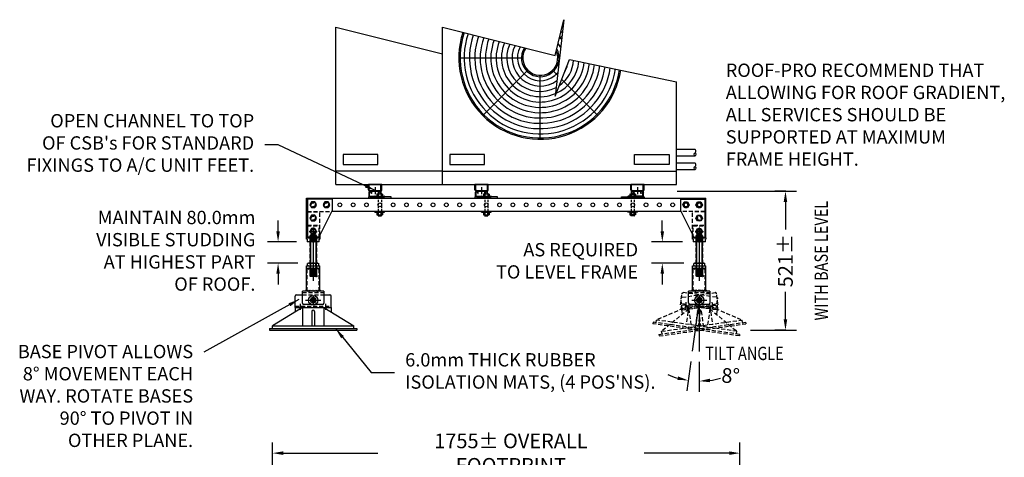
# Model space of a CAD drawing. Extents: x -5365 to 2134, y -6928 to 2108.
# Drawn here: x -5365 to -1667, y -4167 to -2525 of the extents above; entities that cross this region are included whole.
import ezdxf
from ezdxf.enums import TextEntityAlignment as Align

# ---------------------------------------------------------------- set-up
doc = ezdxf.new("R2010")
doc.units = 0
doc.header["$LTSCALE"] = 60
doc.header["$MEASUREMENT"] = 0
doc.header["$PDSIZE"] = 5
for name, pattern in [('CENTER', [50.8, 31.75, -6.35, 6.35, -6.35]), ('CENTER2', [28.575, 19.05, -3.175, 3.175, -3.175]), ('HIDDEN', [0.375, 0.25, -0.125])]:
    doc.linetypes.add(name, pattern=pattern)
doc.layers.get('0').update_dxf_attribs({"linetype": 'CONTINUOUS'})
doc.layers.get('Defpoints').update_dxf_attribs({"linetype": 'CONTINUOUS'})
for name, color, linetype in [('centre', 8, 'CENTER2'), ('DIM', 3, 'CONTINUOUS'), ('HID', 8, 'HIDDEN'), ('Roof-Pro', 7, 'CONTINUOUS'), ('RP CEN', 8, 'CENTER'), ('RP DRAW', 7, 'CONTINUOUS'), ('RP HID', 8, 'HIDDEN')]:
    doc.layers.add(name, color=color, linetype=linetype)
doc.styles.get("Standard").update_dxf_attribs({"font": 'ROMANS.SHX', "width": 0.8})
doc.dimstyles.get("Standard").update_dxf_attribs({"dimscale": 20, "dimtxt": 2.75, "dimasz": 2, "dimexe": 2, "dimexo": 2, "dimgap": 2, "dimtad": 0, "dimdec": 0, "dimzin": 0, "dimdsep": 46, "dimtxsty": 'Standard', "dimcen": 2, "dimclrd": 3, "dimclre": 3, "dimclrt": 4, "dimadec": 0, "dimazin": 0, "dimtfac": 1, "dimtdec": 0, "dimtofl": 0, "dimtmove": 0, "dimatfit": 0, "dimfxl": 2, "dimtolj": 1, "dimtzin": 1, "dimarcsym": 0})
pattern_1 = [(45, (15300.4035, -2282.2774), (-2.6516504, 2.6516504), []), (45, (15302.1713, -2282.2774), (-2.6516504, 2.6516504), [])]

# ---------------------------------------------------------------- blocks, each defined once
blk = doc.blocks.new('*D60')
at = {"color": 3, "linetype": 'ByBlock', "lineweight": -2, "transparency": 16777216}
for p, q in [((-4414.8, -4826.7), (-4414.8, -4111.5)), ((-2659.8, -4826.7), (-2659.8, -4111.5)), ((-4374.8, -4151.5), (-4019.6, -4151.5)), ((-2699.8, -4151.5), (-3019.8, -4151.5))]:
    blk.add_line(p, q, dxfattribs=at)
at = {"color": 3, "linetype": 'ByBlock', "transparency": 16777216}
for points in [[(-4374.8, -4144.9), (-4374.8, -4158.2), (-4414.8, -4151.5)], [(-2699.8, -4144.9), (-2699.8, -4158.2), (-2659.8, -4151.5)]]:
    blk.add_solid(points, dxfattribs=at)
at = {"layer": 'Defpoints', "color": 0, "linetype": 'ByBlock', "transparency": 16777216}
for p in [(-2659.8, -4151.5), (-4414.8, -4866.7), (-2659.8, -4866.7)]:
    blk.add_point(p, dxfattribs=at)
at = {"color": 4, "linetype": 'ByBlock', "transparency": 16777216, "insert": (-3519.7, -4151.5), "char_height": 55, "attachment_point": 5}
blk.add_mtext('\\A1;1755± OVERALL FOOTPRINT', dxfattribs=at)
blk = doc.blocks.new('*D54')
at = {"color": 3, "linetype": 'ByBlock', "lineweight": -2, "transparency": 16777216}
for p, q in [((-2486.9, -3168.6), (-2528.7, -3168.6)), ((-2488.7, -3208.6), (-2488.7, -3311.7)), ((-2488.7, -3649.8), (-2488.7, -3546.7)), ((-2486.9, -3689.8), (-2528.7, -3689.8))]:
    blk.add_line(p, q, dxfattribs=at)
at = {"color": 3, "linetype": 'ByBlock', "transparency": 16777216}
for points in [[(-2495.4, -3208.6), (-2482.1, -3208.6), (-2488.7, -3168.6)], [(-2495.4, -3649.8), (-2482.1, -3649.8), (-2488.7, -3689.8)]]:
    blk.add_solid(points, dxfattribs=at)
at = {"layer": 'Defpoints', "color": 0, "linetype": 'ByBlock', "transparency": 16777216}
for p in [(-2446.9, -3168.6), (-2488.7, -3689.8), (-2446.9, -3689.8)]:
    blk.add_point(p, dxfattribs=at)
at = {"color": 4, "linetype": 'ByBlock', "transparency": 16777216, "insert": (-2488.7, -3429.2), "char_height": 55, "attachment_point": 5, "rotation": 90}
blk.add_mtext('\\A1;521%%P', dxfattribs=at)
blk = doc.blocks.new('A$C667C716A')
at = {"color": 2}
for p, q in [((-40, 33), (-40, 48)), ((-38, 33), (-38, 48)), ((-37, 51), (-33, 51)), ((-37, 49), (-33, 49)), ((-32, 43.9), (-32, 48)), ((-31.1, 43), (-30.9, 43)), ((-30, 43.9), (-30, 48)), ((-10.5, 40), (-7.5, 41)), ((-10.5, 40), (-10.5, 33)), ((-7.5, 41), (7.5, 41)), ((-7.5, 41), (7.5, 41)), ((-5.5, 39), (-5.5, 33)), ((-5, 43.9), (-5, 48)), ((-4.1, 43), (-3.9, 43)), ((-3, 43.9), (-3, 48)), ((-2, 51), (2, 51)), ((-2, 49), (2, 49)), ((3, 41), (3, 48)), ((5, 41), (5, 48)), ((5.5, 39), (5.5, 33)), ((10.5, 40), (7.5, 41)), ((10.5, 40), (10.5, 33)), ((-37, 32), (-18, 32)), ((-37, 30), (2, 30)), ((-18, 32), (-18, 30)), ((-18, 30), (18, 30)), ((-17, 33), (17, 33)), ((18, 32), (18, 30)), ((-18, -25), (18, -25)), ((-18, -27), (-18, -25)), ((-17, -28), (17, -28)), ((-10.5, -28.3), (-9.5, -28)), ((-10.5, -28.3), (-10.5, -37)), ((-5.5, -29.3), (-5.5, -36)), ((-5.5, -35.3), (-5.5, -29.3)), ((5.5, -29.3), (5.5, -36)), ((5.5, -35.3), (5.5, -29.3)), ((10.5, -28.3), (9.5, -28)), ((10.5, -28.3), (10.5, -37)), ((18, -27), (18, -25)), ((-10.5, -37), (-9.5, -37.3)), ((-9.5, -37.3), (9.5, -37.3)), ((-6, -37.8), (-6.6, -38)), ((-6.6, -38), (-6, -38.2)), ((-6, -38.8), (-6.6, -39.1)), ((-6.6, -39.1), (-6, -39.3)), ((-6, -39.9), (-6.6, -40.2)), ((-6.6, -40.2), (-6, -40.3)), ((-6, -41), (-6.6, -41.2)), ((-6.6, -41.2), (-6, -41.4)), ((-6, -37.8), (-0.4, -37.3)), ((-6, -38.2), (4.7, -37.3)), ((-6, -37.3), (-6, -37.8)), ((-6, -38.8), (6, -37.8)), ((-6, -38.2), (-6, -38.8)), ((-6, -39.3), (6, -38.3)), ((-6, -39.9), (6, -38.9)), ((-6, -39.3), (-6, -39.9)), ((-6, -40.3), (6, -39.3)), ((-6, -41), (6, -40)), ((-6, -40.3), (-6, -41)), ((-6, -41.4), (6, -40.4)), ((-6, -41.4), (6, -41.4)), ((6, -37.3), (6, -37.8)), ((6.5, -38), (6, -37.8)), ((6.5, -38), (6, -38.3)), ((6, -38.3), (6, -38.9)), ((6.5, -39.1), (6, -38.9)), ((6.5, -39.1), (6, -39.3)), ((6, -39.3), (6, -40)), ((6.5, -40.1), (6, -40)), ((6.5, -40.1), (6, -40.4)), ((6, -41.4), (6, -40.4)), ((10.5, -37), (9.5, -37.3))]:
    blk.add_line(p, q, dxfattribs=at)
blk.add_lwpolyline([(-42.5, 25), (42.5, 25), (42.5, 30), (-42.5, 30)], close=True, dxfattribs=at)
for centre, radius, start, end in [((-37, 48), 3, 90, 180), ((-37, 48), 1, 90, 180), ((-33, 48), 3, 0, 90), ((-33, 48), 1, 0, 90), ((-31.1, 43.9), 0.9, 180, 270), ((-30.9, 43.9), 0.9, 270, 0), ((-11, 24.4), 15.6, 69.3903, 88.1662), ((0, 24.4), 15.6, 69.3903, 110.6097), ((-2, 48), 3, 90, 180), ((-4.1, 43.9), 0.9, 180, 270), ((-3.9, 43.9), 0.9, 270, 0), ((-2, 48), 1, 90, 180), ((2, 48), 3, 0, 90), ((2, 48), 1, 0, 90), ((11, 24.4), 15.6, 91.8338, 110.6097), ((-37, 33), 3, 180, 270), ((-37, 33), 1, 180, 270), ((-17, 32), 1, 90, 180), ((17, 32), 1, 360, 90), ((-17, -27), 1, 180, 270), ((-11, -43.9), 15.6, 69.3903, 88.1662), ((-11, -21.4), 15.6, 271.8338, 290.6097), ((0, -43.9), 15.6, 69.3903, 110.6097), ((0, -21.4), 15.6, 249.3903, 290.6097), ((11, -43.9), 15.6, 91.8338, 110.6097), ((11, -21.4), 15.6, 249.3903, 268.1662), ((17, -27), 1, 270, 0)]:
    blk.add_arc(centre, radius, start, end, dxfattribs=at)
at = {"layer": 'HID', "ltscale": 0.5}
for p, q in [((-6, 30), (-6, -37.3)), ((6, 30), (6, -37.3))]:
    blk.add_line(p, q, dxfattribs=at)
blk = doc.blocks.new('A$C21C67806')
for p, q in [((-21, 121), (-21, -21)), ((71, 121), (-21, 121)), ((71, 121), (71, 79)), ((71, 79), (21, -21)), ((21, -21), (-21, -21))]:
    blk.add_line(p, q)
at = {"color": 2}
for points in [[(-6.2, 110.7), (-12.4, 100), (-6.2, 89.3), (6.2, 89.3), (12.4, 100), (6.2, 110.7)], [(43.8, 110.7), (37.6, 100), (43.8, 89.3), (56.2, 89.3), (62.4, 100), (56.2, 110.7)], [(-6.2, 60.7), (-12.4, 50), (-6.2, 39.3), (6.2, 39.3), (12.4, 50), (6.2, 60.7)], [(-6.2, 10.7), (-12.4, 0), (-6.2, -10.7), (6.2, -10.7), (12.4, 0), (6.2, 10.7)]]:
    blk.add_lwpolyline(points, close=True, dxfattribs=at)
for centre in [(0, 100), (50, 100), (0, 50), (0, 0)]:
    blk.add_circle(centre, 10.3, dxfattribs=at)
at = {"layer": 'HID'}
for centre in [(0, 100), (50, 100), (0, 50), (0, 0)]:
    blk.add_circle(centre, 7.5, dxfattribs=at)
blk = doc.blocks.new('A$C56E86B07')
for p, q in [((-25, 25), (1475, 25)), ((-25, -25), (-25, 25)), ((1475, -25), (1475, 25)), ((-21, -25), (-25, -25)), ((1381, -25), (69, -25)), ((1471, -25), (1475, -25))]:
    blk.add_line(p, q)
at = {"color": 2}
for centre in [(100, 0), (150, 0), (200, 0), (250, 0), (300, 0), (350, 0), (400, 0), (450, 0), (500, 0), (500, 0), (550, 0), (600, 0), (650, 0), (700, 0), (750, 0), (800, 0), (850, 0), (900, 0), (950, 0), (1000, 0), (1050, 0), (1100, 0), (1150, 0), (1200, 0), (1250, 0), (1300, 0), (1350, 0)]:
    blk.add_circle(centre, 7, dxfattribs=at)
at = {"layer": 'HID'}
for p, q in [((-21, -25), (69, -25)), ((1471, -25), (1381, -25))]:
    blk.add_line(p, q, dxfattribs=at)
for centre in [(0, 0), (50, 0), (1400, 0), (1450, 0)]:
    blk.add_circle(centre, 7.5, dxfattribs=at)
blk = doc.blocks.new('A$C74241CCD')
for p, q in [((-25, -24), (-25, 75)), ((-21, 75), (-25, 75)), ((-25, -24), (25, -24)), ((25, -13), (25, -24))]:
    blk.add_line(p, q)
at = {"layer": 'HID'}
for p in [(-21, 75), (25, -13)]:
    blk.add_line(p, (25, 75), dxfattribs=at)
for centre in [(0, 50), (0, 0)]:
    blk.add_circle(centre, 7.5, dxfattribs=at)
blk = doc.blocks.new('A$C42614E6E')
for p, q in [((-67.5, 0), (-67.5, -16.9)), ((-67.5, 0), (67.5, 0)), ((-40, 0), (-152.5, -69)), ((-40, 0), (40, 0)), ((-40, 0), (-40, -69)), ((-5, -15), (-5, -69)), ((5, -15), (5, -69)), ((40, 0), (152.5, -69)), ((40, 0), (40, -69)), ((67.5, 0), (67.5, -16.9)), ((-152.5, -69), (152.5, -69)), ((-152.5, -79), (-152.5, -69)), ((-5, -69), (5, -69)), ((152.5, -79), (152.5, -69)), ((-164, -79), (164, -79)), ((-164, -79), (-164, -85)), ((-164, -85), (164, -85)), ((164, -79), (164, -85))]:
    blk.add_line(p, q)
blk.add_arc((0, -15), 5, 0, 180)
blk = doc.blocks.new('A$C6D816416')
at = {"layer": 'HID'}
for p, q in [((-67.5, 0), (-67.5, -16.9)), ((-67.5, 0), (67.5, 0)), ((-40, 0), (-152.5, -69)), ((-40, 0), (40, 0)), ((-40, 0), (-40, -69)), ((-5, -15), (-5, -69)), ((5, -15), (5, -69)), ((40, 0), (152.5, -69)), ((40, 0), (40, -69)), ((67.5, 0), (67.5, -16.9)), ((-152.5, -69), (152.5, -69)), ((-152.5, -79), (-152.5, -69)), ((-5, -69), (5, -69)), ((152.5, -79), (152.5, -69)), ((-164, -79), (164, -79)), ((-164, -79), (-164, -85)), ((-164, -85), (164, -85)), ((164, -79), (164, -85))]:
    blk.add_line(p, q, dxfattribs=at)
blk.add_arc((0, -15), 5, 0, 180, dxfattribs=at)
blk = doc.blocks.new('*D58')
at = {"color": 3, "lineweight": -2, "transparency": 16777216}
for p, q in [((-2951.2, -3318.6), (-2951.2, -3278.6)), ((-2875.3, -3358.6), (-2991.2, -3358.6)), ((-2870.3, -3438.6), (-2991.2, -3438.6)), ((-2951.2, -3478.6), (-2951.2, -3518.6))]:
    blk.add_line(p, q, dxfattribs=at)
at = {"color": 3, "transparency": 16777216}
for points in [[(-2957.9, -3318.6), (-2944.6, -3318.6), (-2951.2, -3358.6)], [(-2957.9, -3478.6), (-2944.6, -3478.6), (-2951.2, -3438.6)]]:
    blk.add_solid(points, dxfattribs=at)
at = {"layer": 'Defpoints', "color": 0, "transparency": 16777216}
for p in [(-2835.3, -3358.6), (-2951.2, -3438.6), (-2830.3, -3438.6)]:
    blk.add_point(p, dxfattribs=at)
blk = doc.blocks.new('A$C00884A4B')
at = {"color": 3}
for p, q in [((-32, -38.4), (-47.4, -148.5)), ((0, -40), (0, -151.8))]:
    blk.add_line(p, q, dxfattribs=at)
for start, end in [(246.7552, 254.3776), (277.6224, 285.2448)]:
    blk.add_arc((0, 189.1), 300.9, start, end, dxfattribs=at)
for points in [[(-79.7, -94.2), (-82.4, -107.2), (-41.9, -108.9)], [(40.4, -115.8), (39.5, -102.5), (0, -111.8)]]:
    blk.add_solid(points, dxfattribs=at)
at = {"color": 4, "insert": (117.7, -91.3), "char_height": 55, "attachment_point": 5, "rotation": 357.298}
blk.add_mtext('\\A1;8°', dxfattribs=at)
blk = doc.blocks.new('*D59')
at = {"color": 3, "lineweight": -2, "transparency": 16777216}
for p, q in [((-4394.2, -3318.6), (-4394.2, -3278.6)), ((-4325.3, -3358.6), (-4434.2, -3358.6)), ((-4320.3, -3438.6), (-4434.2, -3438.6)), ((-4394.2, -3478.6), (-4394.2, -3518.6))]:
    blk.add_line(p, q, dxfattribs=at)
at = {"color": 3, "transparency": 16777216}
for points in [[(-4400.9, -3318.6), (-4387.6, -3318.6), (-4394.2, -3358.6)], [(-4400.9, -3478.6), (-4387.6, -3478.6), (-4394.2, -3438.6)]]:
    blk.add_solid(points, dxfattribs=at)
at = {"layer": 'Defpoints', "color": 0, "transparency": 16777216}
for p in [(-4285.3, -3358.6), (-4394.2, -3438.6), (-4280.3, -3438.6)]:
    blk.add_point(p, dxfattribs=at)
blk = doc.blocks.new('A$C72E45D73')
at = {"layer": 'HID'}
for p, q in [((-20.8, 63), (-22.8, 59.5)), ((-22.8, 59.5), (22.8, 59.5)), ((-22.8, 15), (-22.8, 59.5)), ((-20.8, 63), (20.8, 63)), ((20.8, 63), (22.8, 59.5)), ((22.8, 15), (22.8, 59.5)), ((0, 31), (-10.7, 24.8)), ((-10.7, 0), (-10.7, 24.8)), ((10.7, 24.8), (-10.7, 24.8)), ((0, 31), (10.7, 24.8)), ((10.7, 0), (10.7, 24.8))]:
    blk.add_line(p, q, dxfattribs=at)
blk.add_circle((0, 39), 7.5, dxfattribs=at)
at = {"layer": 'Roof-Pro'}
for p, q in [((-25, 15), (25, 15)), ((-25, 10), (-25, 15)), ((-23, 10), (-25, 10)), ((-23, 10), (-23, 0)), ((23, 0), (-23, 0)), ((23, 0), (23, 10)), ((23, 10), (25, 10)), ((25, 15), (25, 10))]:
    blk.add_line(p, q, dxfattribs=at)
at = {"layer": 'RP CEN'}
for p, q in [((-15.2, 39), (15.2, 39)), ((0, 54.2), (0, 23.8))]:
    blk.add_line(p, q, dxfattribs=at)
at = {"layer": 'RP DRAW'}
blk.add_circle((0, 39), 8.5, dxfattribs=at)
blk = doc.blocks.new('A$C794B3DEE')
at = {"layer": 'Defpoints'}
h = blk.add_hatch(dxfattribs=at)
h.set_pattern_fill('ANSI32', color=8, scale=10, style=0)
h.set_pattern_definition(pattern_1)
h.paths.add_polyline_path([(-12, 22.8), (-10, 24.8), (10, 24.8), (12, 22.8), (12, 0), (-12, 0)])
h = blk.add_hatch(dxfattribs=at)
h.set_pattern_fill('ANSI32', color=8, scale=10, style=0)
h.set_pattern_definition(pattern_1)
h.paths.add_polyline_path([(-10, -130.2), (-12, -128.2), (-12, -105.2), (12, -105.2), (12, -128.2), (10, -130.2)])
blk.add_lwpolyline([(-12, -105.2), (12, -105.2), (12, 0), (-12, 0)], close=True)
at = {"layer": 'centre', "color": 8, "ltscale": 0.5}
blk.add_line((0, 39.8), (0, -146.9), dxfattribs=at)
at = {"layer": 'Defpoints', "color": 8}
for p, q in [((-10, 24.8), (-10, -130.2)), ((10, 24.8), (10, -130.2))]:
    blk.add_line(p, q, dxfattribs=at)
for points in [[(-12, 22.8), (-10, 24.8), (10, 24.8), (12, 22.8), (12, 0), (-12, 0), (-12, 22.8)], [(-10, -130.2), (-12, -128.2), (-12, -105.2), (12, -105.2), (12, -128.2), (10, -130.2), (-10, -130.2)]]:
    blk.add_lwpolyline(points, dxfattribs=at)
at = {"layer": 'Defpoints', "color": 8, "ltscale": 0.5}
for centre, radius in [((0, 0), 2.5), ((0, -105.2), 2.5), ((12, -128.2), 3)]:
    blk.add_circle(centre, radius, dxfattribs=at)
at = {"layer": 'HID'}
blk.add_line((-12, -128.2), (-12, 22.8), dxfattribs=at)
at = {"layer": 'HID', "ltscale": 0.5}
for p, q in [((-12, 22.8), (12, 22.8)), ((-12, -128.2), (12, -128.2))]:
    blk.add_line(p, q, dxfattribs=at)
at = {"layer": 'HID'}
blk.add_lwpolyline([(-12, 22.8), (-10, 24.8), (10, 24.8), (12, 22.8), (12, -128.2), (10, -130.2), (-10, -130.2), (-12, -128.2), (-12, 22.8)], dxfattribs=at)
blk = doc.blocks.new('A$C7F772609')
for name in ['A$C72E45D73', 'A$C794B3DEE']:
    blk.add_blockref(name, (0, -39))
blk = doc.blocks.new('A$C41D37DCF')
at = {"color": 2}
for p, q in [((-18, 10), (-20.8, 8.4)), ((-18, 10), (-20.8, 8.4)), ((-20.8, 1.6), (-20.8, 8.4)), ((-20.8, 1.6), (-20.8, 8.4)), ((-18, 0), (-20.8, 1.6)), ((-18, 0), (-20.8, 1.6)), ((-18, 10), (18, 10)), ((-18, 10), (18, 10)), ((-18, 0), (18, 0)), ((-18, 0), (18, 0)), ((-10.4, 1.6), (-10.4, 8.4)), ((-10.4, 1.6), (-10.4, 8.4)), ((10.4, 1.6), (10.4, 8.4)), ((10.4, 1.6), (10.4, 8.4)), ((18, 10), (20.8, 8.4)), ((18, 10), (20.8, 8.4)), ((18, 0), (20.8, 1.6)), ((18, 0), (20.8, 1.6)), ((20.8, 1.6), (20.8, 8.4)), ((20.8, 1.6), (20.8, 8.4))]:
    blk.add_line(p, q, dxfattribs=at)
for centre, radius, start, end in [((-18, -8.8), 18.8, 66.1351, 90), ((-18, -8.8), 18.8, 66.1351, 90), ((-18, 18.8), 18.8, 270, 293.8649), ((-18, 18.8), 18.8, 270, 293.8649), ((0, -24.4), 34.4, 72.412, 107.588), ((0, -24.4), 34.4, 72.412, 107.588), ((0, 34.4), 34.4, 252.412, 287.588), ((0, 34.4), 34.4, 252.412, 287.588), ((18, -8.8), 18.8, 90, 113.8649), ((18, -8.8), 18.8, 90, 113.8649), ((18, 18.8), 18.8, 246.1351, 270), ((18, 18.8), 18.8, 246.1351, 270)]:
    blk.add_arc(centre, radius, start, end, dxfattribs=at)
blk = doc.blocks.new('A$C475E4471')
at = {"layer": 'centre'}
for p, q in [((-47.5, -35.5), (-47.5, -13.5)), ((-47.5, -35.5), (-47.5, -13.5)), ((47.5, -35.5), (47.5, -13.5)), ((47.5, -35.5), (47.5, -13.5))]:
    blk.add_line(p, q, dxfattribs=at)
at = {"layer": 'HID'}
for p, q in [((-40, 20), (40, 20)), ((-67.5, -22), (67.5, -22)), ((-67.5, -22), (67.5, -22)), ((-53.8, -27), (-53.8, -22)), ((-53.8, -27), (-53.8, -22)), ((53.9, -27), (53.9, -22)), ((53.9, -27), (53.9, -22))]:
    blk.add_line(p, q, dxfattribs=at)
blk.add_circle((0, 0), 6.5, dxfattribs=at)
at = {"layer": 'Roof-Pro'}
for p, q in [((-67.5, -27), (-67.5, 15)), ((-67.5, -27), (-67.5, 15)), ((-62.5, 20), (-40, 20)), ((-62.5, 20), (-40, 20)), ((40, 20), (62.5, 20)), ((40, 20), (62.5, 20)), ((67.5, -27), (67.5, 15)), ((67.5, -27), (67.5, 15)), ((-67.5, -27), (67.5, -27)), ((-67.5, -27), (67.5, -27))]:
    blk.add_line(p, q, dxfattribs=at)
for centre, start, end in [((-62.5, 15), 90, 180), ((-62.5, 15), 90, 180), ((62.5, 15), 0, 90), ((62.5, 15), 0, 90)]:
    blk.add_arc(centre, 5, start, end, dxfattribs=at)
blk = doc.blocks.new('*X36')
at = {"color": 0}
for p, q in [((139.370317, 240.133033), (141.102194, 241.86491)), ((140.213143, 235.672559), (146.405495, 241.86491)), ((145.516444, 235.672559), (151.708796, 241.86491)), ((150.819745, 235.672559), (157.012096, 241.86491)), ((156.123046, 235.672559), (162.315397, 241.86491)), ((161.426347, 235.672559), (167.618698, 241.86491)), ((166.729647, 235.672559), (172.921999, 241.86491)), ((172.032948, 235.672559), (178.2253, 241.86491)), ((177.336249, 235.672559), (183.528601, 241.86491)), ((182.63955, 235.672559), (188.831902, 241.86491)), ((187.942851, 235.672559), (189.370317, 237.100024))]:
    blk.add_line(p, q, dxfattribs=at)
blk = doc.blocks.new('A$C5E543E2E')
at = {"color": 2}
blk.add_lwpolyline([(-9.5, 5.5), (-9.5, -5.5), (0, -11), (9.5, -5.5), (9.5, 5.5), (0, 11)], close=True, dxfattribs=at)
blk.add_lwpolyline([(-9.5, 5.5), (-9.5, -5.5), (0, -11), (9.5, -5.5), (9.5, 5.5), (0, 11)], close=True, dxfattribs=at)
for radius in [17.5, 9.5, 9.5]:
    blk.add_circle((0, 0), radius, dxfattribs=at)
blk = doc.blocks.new('A$C0BE55EF6')
for p, q in [((-29.4, -95), (-25, -90.5)), ((29.4, -95), (25, -90.5))]:
    blk.add_line(p, q)
at = {"color": 2}
for p, q in [((-25, -92.4), (-23.3, -90.7)), ((-22.3, -95), (-18, -90.7)), ((-17, -95), (-12.7, -90.7)), ((-11.7, -95), (-7.4, -90.7)), ((-6.4, -95), (-2.1, -90.7)), ((-1.1, -95), (3.2, -90.7)), ((4.2, -95), (8.6, -90.7)), ((9.6, -95), (13.9, -90.7)), ((14.9, -95), (19.2, -90.7)), ((20.2, -95), (24.5, -90.7))]:
    blk.add_line(p, q, dxfattribs=at)
at = {"layer": 'HID'}
for p, q in [((-12, 0), (-12, -10)), ((-10.5, 0), (-10.5, -10)), ((10.5, 0), (10.5, -10)), ((12, 0), (12, -10))]:
    blk.add_line(p, q, dxfattribs=at)
blk.add_circle((0, -129), 6.5, dxfattribs=at)
at = {"layer": 'RP CEN'}
for p, q in [((-28.5, -129), (28.5, -129)), ((0, -113.8), (0, -144.2))]:
    blk.add_line(p, q, dxfattribs=at)
at = {"layer": 'RP DRAW'}
for p, q in [((-25, 0), (25, 0)), ((-25, -95), (-25, 0)), ((25, -95), (25, 0)), ((25, -10), (-25, -10)), ((-40, -140), (-40, -95)), ((40, -95), (-40, -95)), ((40, -95), (40, -140)), ((-7.1, -145), (-35, -145)), ((35, -145), (7.1, -145))]:
    blk.add_line(p, q, dxfattribs=at)
for centre, start, end in [((-35, -140), 180, 270), ((35, -140), 270, 0)]:
    blk.add_arc(centre, 5, start, end, dxfattribs=at)
at = {"layer": 'RP HID'}
for p, q in [((-22.5, -95), (-22.5, -10)), ((22.5, -95), (22.5, -10)), ((-40, -100), (40, -100)), ((-7.1, -145), (7.1, -145))]:
    blk.add_line(p, q, dxfattribs=at)
at = {"layer": 'RP HID', "ltscale": 4}
for p, q in [((-16, -95), (-16, -100)), ((16, -100), (16, -95))]:
    blk.add_line(p, q, dxfattribs=at)
at = {"color": 2}
blk.add_blockref('*X36', (-164.4, -248.8), dxfattribs=at)
blk.add_blockref('A$C5E543E2E', (0, -129))
blk = doc.blocks.new('A$C5A824339')
for name, p in [('A$C0BE55EF6', (0, 0)), ('A$C41D37DCF', (0, 0)), ('A$C475E4471', (0, -129))]:
    blk.add_blockref(name, p)
blk = doc.blocks.new('A$C3AA233EB')
for p, q in [((-25, -26), (-21, -26)), ((-25, -124), (-25, -26)), ((25, -124), (25, -113))]:
    blk.add_line(p, q)
at = {"layer": 'HID'}
for p in [(-21, -26), (25, -113)]:
    blk.add_line(p, (25, -26), dxfattribs=at)
for name, p in [('A$C21C67806', (0, -100)), ('A$C7F772609', (0, -100)), ('A$C5A824339', (0, -229.2))]:
    blk.add_blockref(name, p)
blk = doc.blocks.new('A$C59803751')
at = {"layer": 'centre'}
for p, q in [((-47.5, -35.5), (-47.5, -13.5)), ((-47.5, -35.5), (-47.5, -13.5)), ((47.5, -35.5), (47.5, -13.5)), ((47.5, -35.5), (47.5, -13.5))]:
    blk.add_line(p, q, dxfattribs=at)
at = {"layer": 'HID'}
for p, q in [((-67.5, -27), (-67.5, 15)), ((-67.5, -27), (-67.5, 15)), ((-62.5, 20), (62.5, 20)), ((67.5, -27), (67.5, 15)), ((67.5, -27), (67.5, 15)), ((-67.5, -22), (67.5, -22)), ((-67.5, -22), (67.5, -22)), ((-67.5, -27), (67.5, -27)), ((-53.8, -27), (-53.8, -22)), ((-53.8, -27), (-53.8, -22)), ((53.9, -27), (53.9, -22)), ((53.9, -27), (53.9, -22))]:
    blk.add_line(p, q, dxfattribs=at)
blk.add_circle((0, 0), 6.5, dxfattribs=at)
for centre, start, end in [((-62.5, 15), 90, 180), ((-62.5, 15), 90, 180), ((62.5, 15), 0, 90), ((62.5, 15), 0, 90)]:
    blk.add_arc(centre, 5, start, end, dxfattribs=at)
blk = doc.blocks.new('A$C6AAE1819')
for name in ['A$C0BE55EF6', 'A$C41D37DCF']:
    blk.add_blockref(name, (0, 0))
blk = doc.blocks.new('A$C0A363F72')
for name, p in [('A$C72E45D73', (0, -39)), ('A$C794B3DEE', (0, -38.8)), ('A$C6AAE1819', (0, -129))]:
    blk.add_blockref(name, p)
at = {"xscale": -1, "rotation": 352.0000000000147}
blk.add_blockref('A$C59803751', (0, -258), dxfattribs=at)
at = {"rotation": 7.999999999985254}
blk.add_blockref('A$C59803751', (0, -258), dxfattribs=at)
blk = doc.blocks.new('A$C4CF46CFD')
for p, q in [((25, 74), (21, 74)), ((25, -24), (25, 74)), ((-25, -24), (-25, -13))]:
    blk.add_line(p, q)
at = {"layer": 'HID'}
for p in [(-25, -13), (21, 74)]:
    blk.add_line(p, (-25, 74), dxfattribs=at)
blk.add_blockref('A$C0A363F72', (0, 0))
blk = doc.blocks.new('A$C68E46B15')
at = {"color": 2}
for p, q in [((941.3, 4183.3), (908.7, 3896.6)), ((908.7, 4049), (941.3, 4183.3)), ((85, 4154.8), (485, 4054.9)), ((485, 4154.8), (908.7, 4049)), ((934.3, 4121.5), (923.7, 4111)), ((547, 4040), (787, 4040)), ((547, 4040), (787, 4040)), ((908.7, 3896.6), (963.1, 4034.5)), ((925, 4040), (918.5, 4040)), ((963.1, 4034.5), (1365, 3950.5)), ((636.5, 3823.8), (806.2, 3993.5)), ((852.7, 3734.2), (852.7, 3974.2)), ((917.6, 3975.1), (899.2, 3993.5)), ((917.6, 3975.1), (899.2, 3993.5)), ((1068.9, 3823.8), (933.4, 3959.3)), ((1068.9, 3823.8), (933.4, 3959.3)), ((1434.1, 3695.9), (1365, 3695.9)), ((1365, 3672.1), (1434.1, 3672.1)), ((1434.1, 3644.7), (1365, 3644.7)), ((1365, 3620.9), (1434.1, 3620.9)), ((257.5, 3564.6), (207.5, 3564.6)), ((207.5, 3544.6), (207.5, 3564.6)), ((210.5, 3544.6), (210.5, 3564.6)), ((254.5, 3544.6), (254.5, 3564.6)), ((257.5, 3544.6), (257.5, 3564.6)), ((657.5, 3564.6), (607.5, 3564.6)), ((607.5, 3544.6), (607.5, 3564.6)), ((610.5, 3544.6), (610.5, 3564.6)), ((654.5, 3544.6), (654.5, 3564.6)), ((657.5, 3544.6), (657.5, 3564.6)), ((1192.5, 3544.6), (1192.5, 3564.6)), ((1242.5, 3564.6), (1192.5, 3564.6)), ((1195.5, 3544.6), (1195.5, 3564.6)), ((1239.5, 3544.6), (1239.5, 3564.6)), ((1242.5, 3544.6), (1242.5, 3564.6)), ((207.5, 3546.6), (210.5, 3546.6)), ((212.5, 3542.6), (252.5, 3542.6)), ((212.5, 3539.6), (252.5, 3539.6)), ((254.5, 3546.6), (257.5, 3546.6)), ((607.5, 3546.6), (610.5, 3546.6)), ((612.5, 3542.6), (652.5, 3542.6)), ((612.5, 3539.6), (652.5, 3539.6)), ((654.5, 3546.6), (657.5, 3546.6)), ((1192.5, 3546.6), (1195.5, 3546.6)), ((1197.5, 3542.6), (1237.5, 3542.6)), ((1197.5, 3539.6), (1237.5, 3539.6)), ((1239.5, 3546.6), (1242.5, 3546.6))]:
    blk.add_line(p, q, dxfattribs=at)
at = {"color": 7}
for p, q in [((85, 3564.6), (85, 4154.8)), ((485, 3564.6), (485, 4154.8)), ((1365, 3564.6), (1365, 3950.5)), ((485, 3614.6), (1365, 3614.6)), ((485, 3564.6), (1365, 3564.6))]:
    blk.add_line(p, q, dxfattribs=at)
for p, q in [((485, 3614.6), (85, 3614.6)), ((85, 3564.6), (485, 3564.6))]:
    blk.add_line(p, q)
at = {"color": 2}
for points in [[(112.6, 3639.5), (243.3, 3639.5), (243.3, 3677.8), (112.6, 3677.8)], [(512.6, 3639.5), (643.3, 3639.5), (643.3, 3677.8), (512.6, 3677.8)], [(1337.4, 3639.5), (1206.7, 3639.5), (1206.7, 3677.8), (1337.4, 3677.8)]]:
    blk.add_lwpolyline(points, close=True, dxfattribs=at)
for centre, radius, start, end in [((852.7, 4040), 165.7, 57.8219, 57.9614), ((852.7, 4040), 145.7, 53.9777, 55.3319), ((852.7, 4040), 305.7, 161.785, 351.428), ((852.7, 4040), 300.7, 161.7152, 351.4819), ((852.7, 4040), 285.7, 161.491, 351.6549), ((852.7, 4040), 265.7, 161.1525, 351.916), ((852.7, 4040), 245.7, 160.7588, 352.2197), ((852.7, 4040), 225.7, 160.295, 352.5774), ((852.7, 4040), 205.7, 159.7405, 353.0048), ((852.7, 4040), 185.7, 159.0658, 353.5247), ((852.7, 4040), 105.7, 40.7252, 46.7404), ((852.7, 4040), 125.7, 48.6716, 51.7925), ((852.7, 4040), 165.7, 158.227, 354.1707), ((852.7, 4040), 145.7, 157.1554, 293.0106), ((852.7, 4040), 125.7, 155.7382, 298.3167), ((852.7, 4040), 105.7, 153.7742, 306.2631), ((852.7, 4040), 85.7, 150.8666, 320.3648), ((852.7, 4040), 70.7, 147.5584, 28.7745), ((852.7, 4040), 65.7, 146.1009, 23.7666), ((852.7, 4040), 85.7, 26.6235, 38.8205), ((852.7, 4040), 125.7, 304.7969, 356.0838), ((852.7, 4040), 145.7, 294.3508, 354.995), ((852.7, 4040), 105.7, 330.3194, 346.5591), ((212.5, 3544.6), 5, 180, 270), ((212.5, 3544.6), 2, 180, 270), ((252.5, 3544.6), 5, 270, 0), ((252.5, 3544.6), 2, 270, 0), ((612.5, 3544.6), 5, 180, 270), ((612.5, 3544.6), 2, 180, 270), ((652.5, 3544.6), 5, 270, 0), ((652.5, 3544.6), 2, 270, 0), ((1197.5, 3544.6), 5, 180, 270), ((1197.5, 3544.6), 2, 180, 270), ((1237.5, 3544.6), 5, 270, 0), ((1237.5, 3544.6), 2, 270, 0)]:
    blk.add_arc(centre, radius, start, end, dxfattribs=at)
for centre in [(1434.1, 3678.1), (1434.1, 3626.8)]:
    blk.add_ellipse(centre, major_axis=(0, -5.95), ratio=0.496174, dxfattribs=at)
for centre in [(1434.1, 3690), (1434.1, 3638.7)]:
    blk.add_ellipse(centre, major_axis=(0, -5.95), ratio=0.496174, start_param=0, end_param=3.141593, dxfattribs=at)
at = {"layer": 'centre'}
for p, q in [((232.5, 3555.3), (232.5, 3528.6)), ((632.5, 3555.3), (632.5, 3528.6)), ((1217.5, 3555.3), (1217.5, 3528.6))]:
    blk.add_line(p, q, dxfattribs=at)
at = {"layer": 'DIM'}
for p, q in [((1367.3, 3539.6), (1815.4, 3539.6)), ((1450, 3127.8), (1423.6, 2939.9)), ((1450, 3127.8), (1450, 2938.7)), ((1642.4, 3018.5), (1815.4, 3018.5))]:
    blk.add_line(p, q, dxfattribs=at)
at = {"layer": 'HID'}
for p, q in [((227.5, 3542.6), (227.5, 3539.6)), ((237.5, 3542.6), (237.5, 3539.6)), ((627.5, 3542.6), (627.5, 3539.6)), ((637.5, 3542.6), (637.5, 3539.6)), ((1212.5, 3542.6), (1212.5, 3539.6)), ((1222.5, 3542.6), (1222.5, 3539.6))]:
    blk.add_line(p, q, dxfattribs=at)
for name, p in [('A$C56E86B07', (0, 3488.6)), ('A$C667C716A', (250, 3488.6)), ('A$C667C716A', (650, 3488.6)), ('A$C3AA233EB', (0, 3488.6)), ('A$C21C67806', (0, 3388.6)), ('A$C74241CCD', (0, 3388.6)), ('A$C4CF46CFD', (1450, 3388.6)), ('A$C42614E6E', (0, 3103.5)), ('A$C00884A4B', (1450, 2938.7))]:
    blk.add_blockref(name, p)
at = {"xscale": -1}
for name, p in [('A$C667C716A', (1200, 3488.6)), ('A$C21C67806', (1450, 3388.6)), ('A$C74241CCD', (1450, 3388.6))]:
    blk.add_blockref(name, p, dxfattribs=at)
at = {"xscale": -1, "rotation": 352.0000000000147}
blk.add_blockref('A$C6D816416', (1450, 3103.4), dxfattribs=at)
at = {"rotation": 7.999999999985254}
blk.add_blockref('A$C6D816416', (1450, 3103.4), dxfattribs=at)
at = {"color": 4, "linetype": 'ByBlock', "width": 0.8}
blk.add_text('TILT ANGLE', height=50, dxfattribs=at).set_placement((1472.1, 2906))
at = {"color": 4, "char_height": 50}
for s, insert, attachment_point in [('ROOF-PRO RECOMMEND THAT\\PALLOWING FOR ROOF GRADIENT,\\PALL SERVICES SHOULD BE\\PSUPPORTED AT MAXIMUM\\PFRAME HEIGHT.', (1549.4, 3820.4), 4), ("OPEN CHANNEL TO TOP\\POF CSB's FOR STANDARD\\PFIXINGS TO A/C UNIT FEET.", (-221.7, 3714.3), 6), ('BASE PIVOT ALLOWS\\P8° MOVEMENT EACH\\PWAY. ROTATE BASES\\P90° TO PIVOT IN\\POTHER PLANE.', (-450.9, 2963), 3), ("6.0mm THICK RUBBER\\PISOLATION MATS, (4 POS'NS).", (345.5, 2858.7), 4)]:
    blk.add_mtext(s, dxfattribs=dict(at, insert=insert, attachment_point=attachment_point))
at = {"color": 4, "linetype": 'ByBlock', "char_height": 50, "attachment_point": 6}
for s, insert in [('MAINTAIN 80.0mm\\PVISIBLE STUDDING\\PAT HIGHEST PART\\POF ROOF.', (-217, 3309.6)), ('AS REQUIRED\\PTO LEVEL FRAME', (1220.3, 3272))]:
    blk.add_mtext(s, dxfattribs=dict(at, insert=insert))
at = {"layer": 'DIM', "color": 4, "width": 0.8}
blk.add_text('WITH BASE LEVEL', height=50, rotation=90, dxfattribs=at).set_placement((1907.8, 3279.1), align=Align.MIDDLE_CENTER)
at = {"color": 4, "linetype": 'ByBlock'}
dim = blk.add_linear_dim(base=(1773.6, 3018.5), p1=(1815.4, 3539.6), p2=(1815.4, 3018.5), angle=90, text='<>%%P', dimstyle='Standard', dxfattribs=at)
dim.commit()
dim.dimension.update_dxf_attribs({"geometry": '*D54', "text_midpoint": (1773.6, 3279.1), "insert": (4262.3, 6708.2)})
for base, p1, p2, picture, middle in [((-131.9, 3269.6), (-23, 3349.6), (-18, 3269.6), '*D59', (-131.9, 3309.6)), ((1311.1, 3269.6), (1427, 3349.6), (1432, 3269.6), '*D58', (1311.1, 3309.6))]:
    dim = blk.add_linear_dim(base=base, p1=p1, p2=p2, angle=90, text=' ', dimstyle='Standard')
    dim.commit()
    dim.dimension.update_dxf_attribs({"geometry": picture, "text_midpoint": middle, "dimtype": 128, "insert": (4262.3, 6708.2)})
dim = blk.add_linear_dim(base=(1602.5, 2556.7), p1=(-152.5, 1841.5), p2=(1602.5, 1841.5), text='<>± OVERALL FOOTPRINT', dimstyle='Standard', dxfattribs=at)
dim.commit()
dim.dimension.update_dxf_attribs({"geometry": '*D60', "text_midpoint": (742.6, 2556.7), "dimtype": 128, "insert": (4262.3, 6708.2)})
at = {"color": 3}
for points in [[(232.5, 3542.6), (-131.5, 3714.3), (-181.7, 3714.3)], [(85, 3022.8), (218.1, 2858.7), (305.5, 2858.7)]]:
    blk.add_leader(points, dimstyle='Standard', dxfattribs=at)
blk.add_leader([(-54.1, 3132.9), (-410.9, 2936.2)], dimstyle='Standard', override={"dimgap": 2, "dimtad": 0})

msp = doc.modelspace()

# ---------------------------------------------------------------- block references
msp.add_blockref('A$C68E46B15', (-4262.3, -6708.2))

doc.saveas('drawing.dxf')
